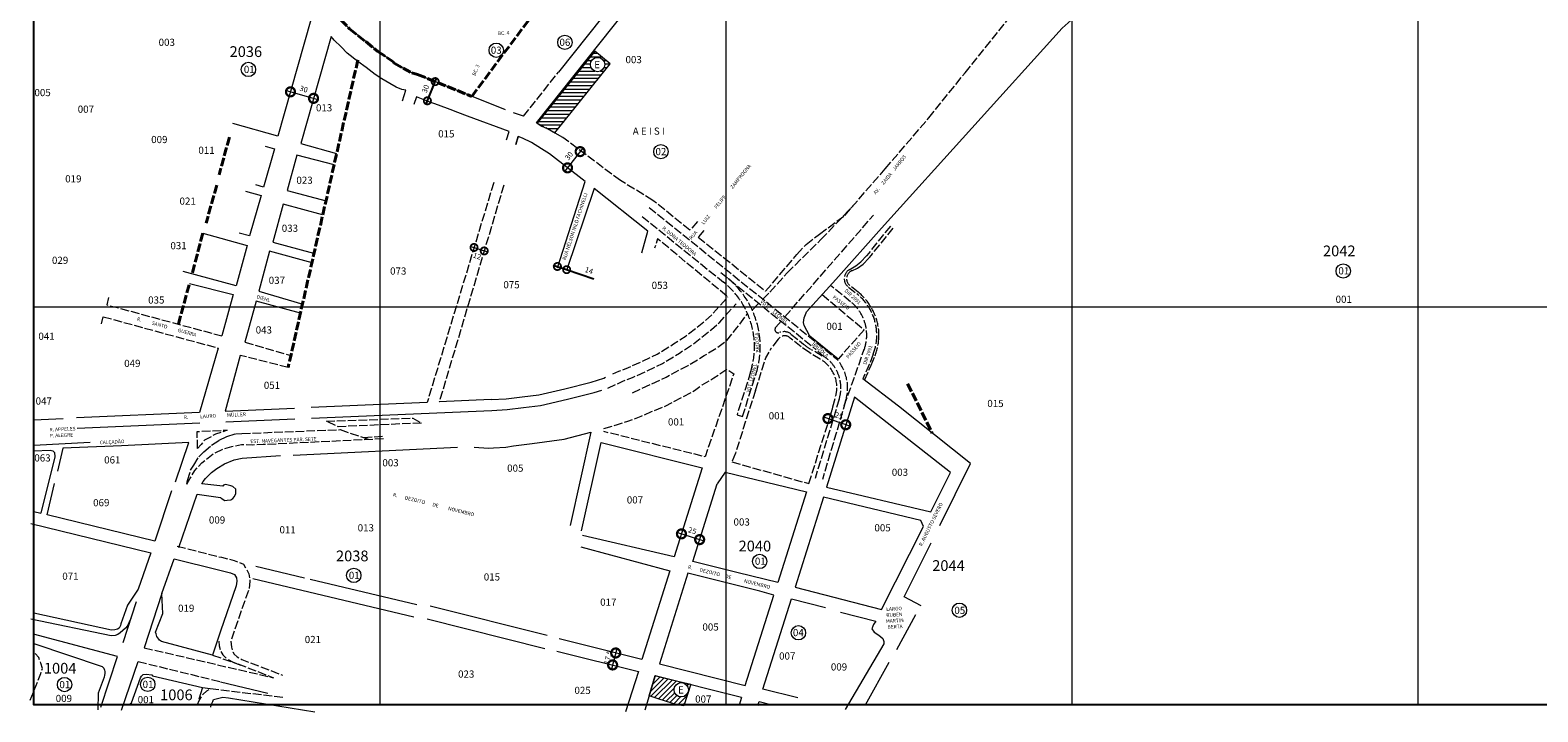
# Model space of a CAD drawing. Extents: x 180687 to 192761, y 1679794 to 1687421.
# Drawn here: x 180687 to 182790, y 1679794 to 1680745 of the extents above; entities that cross this region are included whole.
import ezdxf

# ---------------------------------------------------------------- set-up
doc = ezdxf.new("R2010")
doc.units = 0
doc.header["$MEASUREMENT"] = 0
doc.header["$XCLIPFRAME"] = 2
doc.linetypes.add('ACAD_ISO02W100', pattern=[15, 12, -3])
doc.layers.get('Defpoints').update_dxf_attribs({"linetype": 'CONTINUOUS'})
for name, color, linetype, lineweight in [('P-Area_escola', 6, 'CONTINUOUS', 9), ('P-Cotas', 5, 'CONTINUOUS', 9), ('P-Ident_Area_Comp', 7, 'CONTINUOUS', 40), ('P-Ident_Area_Escola', 6, 'CONTINUOUS', 40), ('P-Ident_SUBUEU', 5, 'CONTINUOUS', 40), ('P-Ident_Trac_Viário', 7, 'CONTINUOUS', 20), ('P-Ident_UEU', 5, 'CONTINUOUS', 60), ('P-Lim_area_comp', 40, 'ACAD_ISO02W100', 40), ('P-Lim_trac_viario', 1, 'CONTINUOUS', 20), ('P-Lim_trac_viario_proj', 1, 'ACAD_ISO02W100', 20), ('P-Malha', 7, 'CONTINUOUS', 9), ('P-Num_Quarteirao', 5, 'CONTINUOUS', 30), ('P-Texto_Geral', 5, 'CONTINUOUS', 20)]:
    doc.layers.add(name, color=color, linetype=linetype, lineweight=lineweight)
doc.layers.add('P-GAUSS_KRUEGER', color=3, linetype='CONTINUOUS')
doc.layers.add('P-Imagem_raster', color=250, linetype='CONTINUOUS')
doc.styles.add('SIMPLEX', font='simplex.shx')
doc.dimstyles.get("Standard").update_dxf_attribs({"dimtxt": 7.5, "dimasz": 20, "dimexe": 0.18, "dimexo": 0.0625, "dimgap": 5, "dimtad": 1, "dimdec": 0, "dimzin": 0, "dimdsep": 46, "dimtxsty": 'Standard', "dimblk": 'DOTSMALL', "dimcen": 0.09, "dimdle": 6, "dimse1": 1, "dimse2": 1, "dimadec": 0, "dimazin": 0, "dimtfac": 1, "dimtdec": 0, "dimtofl": 0, "dimtmove": 0, "dimatfit": 3, "dimldrblk": 'DOTSMALL', "dimfxl": 0, "dimtolj": 1, "dimtzin": 0, "dimarcsym": 0})
picture_1 = doc.add_image_def('image5.tif', size_in_pixel=(13600, 13480))

# ---------------------------------------------------------------- blocks, each defined once
blk = doc.blocks.new('_DotSmall')
at = {"layer": 'P-Texto_Geral', "color": 0, "const_width": 0.5}
blk.add_lwpolyline([(-0.0625, 0, 1), (0.0625, 0, 1)], format="xyb", close=True, dxfattribs=at)
blk = doc.blocks.new('*D191')
at = {"layer": 'Defpoints', "color": 0, "ltscale": 25}
for p in [(181538.2, 1679867.4), (181499.3, 1679859.6), (181533.9, 1679850.7)]:
    blk.add_point(p, dxfattribs=at)
at = {"layer": 'P-Cotas', "lineweight": 9, "ltscale": 25}
blk.add_line((181505.1, 1679882.1), (181497.8, 1679853.7), dxfattribs=at)
at = {"layer": 'P-Cotas', "lineweight": 9, "ltscale": 25, "xscale": 25, "yscale": 25, "zscale": 25}
for p, rotation in [((181499.3, 1679859.6), 255.6380969770501), ((181503.6, 1679876.3), 75.63809697705014)]:
    blk.add_blockref('_DotSmall', p, dxfattribs=dict(at, rotation=rotation))
at = {"layer": 'P-Cotas', "ltscale": 25, "insert": (181493, 1679870.1), "char_height": 7.5, "attachment_point": 5, "rotation": 75.6381, "style": 'SIMPLEX'}
blk.add_mtext('\\A1;17.5', dxfattribs=at)
blk = doc.blocks.new('*D192')
at = {"layer": 'Defpoints', "color": 0, "ltscale": 25}
for p in [(181602.5, 1680065.6), (181627.9, 1680057.6), (181620.7, 1680034.5)]:
    blk.add_point(p, dxfattribs=at)
at = {"layer": 'P-Cotas', "lineweight": 9, "ltscale": 25}
blk.add_line((181589.6, 1680044.3), (181626.4, 1680032.7), dxfattribs=at)
at = {"layer": 'P-Cotas', "lineweight": 9, "ltscale": 25, "xscale": 25, "yscale": 25, "zscale": 25}
for p, rotation in [((181595.3, 1680042.5), 162.6150770743454), ((181620.7, 1680034.5), 342.6150770743454)]:
    blk.add_blockref('_DotSmall', p, dxfattribs=dict(at, rotation=rotation))
at = {"layer": 'P-Cotas', "ltscale": 25, "insert": (181610.6, 1680046.9), "char_height": 7.5, "attachment_point": 5, "rotation": 342.6151, "style": 'SIMPLEX'}
blk.add_mtext('\\A1;25', dxfattribs=at)
blk = doc.blocks.new('*D193')
at = {"layer": 'Defpoints', "color": 0, "ltscale": 25}
for p in [(181799.7, 1680203.4), (181797.3, 1680196.7), (181822.2, 1680188.1)]:
    blk.add_point(p, dxfattribs=at)
at = {"layer": 'P-Cotas', "lineweight": 9, "ltscale": 25}
blk.add_line((181830.2, 1680192.8), (181794, 1680205.3), dxfattribs=at)
at = {"layer": 'P-Cotas', "lineweight": 9, "ltscale": 25, "xscale": 25, "yscale": 25, "zscale": 25}
for p, rotation in [((181799.7, 1680203.4), 160.9267889711884), ((181824.5, 1680194.7), 340.9267889711884)]:
    blk.add_blockref('_DotSmall', p, dxfattribs=dict(at, rotation=rotation))
at = {"layer": 'P-Cotas', "ltscale": 25, "insert": (181815, 1680207.3), "char_height": 7.5, "attachment_point": 5, "rotation": 340.9268, "style": 'SIMPLEX'}
blk.add_mtext('\\A1;25', dxfattribs=at)
blk = doc.blocks.new('*D194')
at = {"layer": 'Defpoints', "color": 0, "ltscale": 25}
for p in [(181456.1, 1680574.3), (181436.4, 1680553.2), (181438.5, 1680551.6)]:
    blk.add_point(p, dxfattribs=at)
at = {"layer": 'P-Cotas', "lineweight": 9, "ltscale": 25}
blk.add_line((181457.7, 1680580.6), (181432.7, 1680548.5), dxfattribs=at)
at = {"layer": 'P-Cotas', "lineweight": 9, "ltscale": 25, "xscale": 25, "yscale": 25, "zscale": 25}
for p, rotation in [((181454, 1680575.9), 52.05459862976544), ((181436.4, 1680553.2), 232.0545986297655)]:
    blk.add_blockref('_DotSmall', p, dxfattribs=dict(at, rotation=rotation))
at = {"layer": 'P-Cotas', "ltscale": 25, "insert": (181438.3, 1680569.9), "char_height": 7.5, "attachment_point": 5, "rotation": 52.0546, "style": 'SIMPLEX'}
blk.add_mtext('\\A1;30', dxfattribs=at)
blk = doc.blocks.new('*D195')
at = {"layer": 'Defpoints', "color": 0, "ltscale": 25}
for p in [(181050, 1680659.8), (181082.1, 1680650.2), (181082.3, 1680650.7)]:
    blk.add_point(p, dxfattribs=at)
at = {"layer": 'P-Cotas', "lineweight": 9, "ltscale": 25}
blk.add_line((181044.1, 1680661), (181087.9, 1680648.6), dxfattribs=at)
at = {"layer": 'P-Cotas', "lineweight": 9, "ltscale": 25, "xscale": 25, "yscale": 25, "zscale": 25}
for p, rotation in [((181049.9, 1680659.3), 164.2268591933308), ((181082.1, 1680650.2), 344.2268591933308)]:
    blk.add_blockref('_DotSmall', p, dxfattribs=dict(at, rotation=rotation))
at = {"layer": 'P-Cotas', "ltscale": 25, "insert": (181068.4, 1680663.2), "char_height": 7.5, "attachment_point": 5, "rotation": 344.2269, "style": 'SIMPLEX'}
blk.add_mtext('\\A1;30', dxfattribs=at)
blk = doc.blocks.new('*D215')
at = {"layer": 'Defpoints', "color": 0}
for p in [(181251.8, 1680673.6), (181266.2, 1680667.8), (181255.4, 1680641)]:
    blk.add_point(p, dxfattribs=at)
at = {"layer": 'P-Cotas', "color": 0, "lineweight": -2}
blk.add_line((181238.7, 1680641.3), (181254, 1680679.2), dxfattribs=at)
at = {"layer": 'P-Cotas', "color": 0, "lineweight": -2, "xscale": 20, "yscale": 20, "zscale": 20}
for p, rotation in [((181251.8, 1680673.6), 68.02075694732142), ((181240.9, 1680646.8), 248.0207569473214)]:
    blk.add_blockref('_DotSmall', p, dxfattribs=dict(at, rotation=rotation))
at = {"layer": 'P-Cotas', "color": 0, "insert": (181238.2, 1680663.5), "char_height": 7.5, "attachment_point": 5, "rotation": 68.0208}
blk.add_mtext('\\A1;30', dxfattribs=at)
blk = doc.blocks.new('*D216')
at = {"layer": 'Defpoints', "color": 0}
for p in [(181433.7, 1680449.4), (181446.7, 1680445), (181435.2, 1680411.2)]:
    blk.add_point(p, dxfattribs=at)
at = {"layer": 'P-Cotas', "color": 0, "lineweight": -2}
for p, q in [((181416.6, 1680417.5), (181435.2, 1680411.2)), ((181435.2, 1680411.2), (181473.1, 1680398.4))]:
    blk.add_line(p, q, dxfattribs=at)
at = {"layer": 'P-Cotas', "color": 0, "lineweight": -2, "xscale": 20, "yscale": 20, "zscale": 20}
for p, rotation in [((181422.3, 1680415.6), 161.3218420461732), ((181435.2, 1680411.2), 341.3218420461732)]:
    blk.add_blockref('_DotSmall', p, dxfattribs=dict(at, rotation=rotation))
at = {"layer": 'P-Cotas', "color": 0, "insert": (181466.4, 1680409.9), "char_height": 7.5, "attachment_point": 5, "rotation": 341.3218}
blk.add_mtext('\\A1;14', dxfattribs=at)

msp = doc.modelspace()

# ---------------------------------------------------------------- hatches: boundary and pattern name
at = {"layer": 'P-Area_escola'}
h = msp.add_hatch(dxfattribs=at)
h.set_pattern_fill('ANSI31', color=256, scale=40.0393847, angle=135, style=0)
h.paths.add_polyline_path([(181495.803, 1680698.555), (181474.592, 1680716.107), (181394.275, 1680615.505), (181400.674, 1680611.464), (181408.22, 1680607.914), (181415.888, 1680603.98), (181418.729, 1680602.015)])
h.paths.add_polyline_path([(181468.27, 1680697.417, -1), (181488.29, 1680697.417, -1)], flags=16)
h.paths.add_polyline_path([(181471.188, 1680689.739), (181482.866, 1680689.722), (181482.888, 1680704.737), (181471.21, 1680704.754)], flags=24)
h = msp.add_hatch(dxfattribs=at)
h.set_pattern_fill('ANSI31', color=256, scale=40.039385, angle=-0.083285, style=0)
h.set_pattern_definition([(44.91671468, (-310211.8654, -5007218.2527), (-3.5338669925, 3.5441556354), [])])
h.paths.add_polyline_path([(181589.419, 1679803.892), (181598.776, 1679802.487), (181608.188, 1679832.83), (181592.055, 1679836.507), (181564.565, 1679843.165), (181558.496, 1679844.631), (181550.217, 1679816.327), (181564.34, 1679811.885)])
h.paths.add_polyline_path([(181585.043, 1679824.876, -1), (181605.063, 1679824.876, -1)], flags=16)
h.paths.add_polyline_path([(181587.962, 1679817.199), (181599.64, 1679817.182), (181599.662, 1679832.196), (181587.983, 1679832.213)], flags=24)

# ---------------------------------------------------------------- linework, layer by layer
at = {"layer": 'P-Area_escola', "flags": 128}
for points in [[(181495.803, 1680698.555), (181474.592, 1680716.107), (181394.275, 1680615.505), (181400.674, 1680611.464), (181408.22, 1680607.914), (181415.888, 1680603.98), (181418.729, 1680602.015)], [(181550.217, 1679816.327), (181558.496, 1679844.631), (181564.565, 1679843.165), (181592.055, 1679836.507), (181608.188, 1679832.83), (181608.188, 1679832.83), (181598.776, 1679802.487), (181589.419, 1679803.892), (181564.34, 1679811.885), (181550.217, 1679816.327)]]:
    msp.add_lwpolyline(points, close=True, dxfattribs=at)
at = {"layer": 'P-Area_escola'}
for centre in [(181478.28, 1680697.417), (181595.053, 1679824.876)]:
    msp.add_circle(centre, 10.01, dxfattribs=at)
at = {"layer": 'P-Cotas'}
msp.add_line((181300.29, 1680444.054), (181324.615, 1680435.831), dxfattribs=at)
at = {"layer": 'P-GAUSS_KRUEGER'}
msp.add_lwpolyline([(180692, 1682578), (183105, 1682578), (183105, 1679804), (180692, 1679804)], close=True, dxfattribs=at)
msp.add_lwpolyline([(183105, 1681203.297), (183105, 1679804), (180692, 1679804), (180692, 1682578), (183105, 1682578), (183105, 1681223.013)], dxfattribs=at)
at = {"layer": 'P-Ident_SUBUEU', "lineweight": 9}
for centre in [(181432.687, 1680728.352), (181336.921, 1680717.382), (180991.262, 1680690.506), (181566.623, 1680575.865), (182518.555, 1680409.297), (181704.401, 1680004.062), (181138.253, 1679984.549), (181983.159, 1679935.937), (181758.549, 1679904.422), (180734.706, 1679832.183), (180850.771, 1679832.528)]:
    msp.add_circle(centre, 10.01, dxfattribs=at)
at = {"layer": 'P-Lim_area_comp'}
for p, q in [((180964.728, 1680596.186), (180950.323, 1680543.566)), ((180947.173, 1680528.88), (180932.129, 1680475.89)), ((180927.599, 1680462.114), (180912.745, 1680405.183)), ((180893.501, 1680335.236), (180908.984, 1680391.904))]:
    msp.add_line(p, q, dxfattribs=at)
msp.add_lwpolyline([(181115.402, 1680768.291), (181120.066, 1680760.004), (181132.157, 1680747.361), (181154.932, 1680729.339), (181171.95, 1680715.729), (181192.51, 1680701.807), (181194.754, 1680699.485), (181206.93, 1680692.176), (181218.995, 1680685.886), (181227.069, 1680683.598), (181302.887, 1680652.997), (181386.171, 1680764.721), (181134.232, 1680835.642)], close=True, dxfattribs=at)
at = {"layer": 'P-Lim_area_comp', "flags": 128}
msp.add_lwpolyline([(181144.009, 1680704.106), (181046.635, 1680274.736)], dxfattribs=at)
at = {"layer": 'P-Lim_area_comp'}
msp.add_lwpolyline([(181910.726, 1680252.055), (181945.179, 1680183.171)], dxfattribs=at)
at = {"layer": 'P-Lim_trac_viario'}
for p, q in [((180949.105, 1680301.7), (180922.954, 1680212.045)), ((180979.864, 1680291.554), (180958.846, 1680213.759)), ((180922.954, 1680212.045), (180751.617, 1680204.361)), ((180958.846, 1680213.759), (181055.357, 1680218.064)), ((181998.639, 1680140.514), (181898.064, 1680220.765)), ((180923.626, 1680197.046), (180752.29, 1680189.361)), ((180959.515, 1680198.76), (181056.026, 1680203.064)), ((181955.561, 1680054.306), (181998.639, 1680140.514)), ((181001.456, 1679997.439), (181069.612, 1679981.194)), ((180997.399, 1679980.415), (181221.948, 1679926.895)), ((181077.515, 1679979.31), (181226.005, 1679943.918)), ((180870.231, 1679959.059), (180845.955, 1679883.602)), ((180834.692, 1679947.811), (180816.066, 1679890.672)), ((181408.018, 1679900.458), (181244.609, 1679941.753)), ((181240.446, 1679923.842), (181404.903, 1679882.713)), ((181421.331, 1679879.045), (181535.216, 1679850.471)), ((181535.216, 1679850.471), (181517.334, 1679794.129))]:
    msp.add_line(p, q, dxfattribs=at)
at = {"layer": 'P-Lim_trac_viario', "flags": 128}
for points in [[(181349.963, 1680633.997), (181227.069, 1680683.598), (181218.995, 1680685.886), (181206.93, 1680692.176), (181194.754, 1680699.485), (181192.51, 1680701.807), (181171.95, 1680715.729), (181154.932, 1680729.339), (181132.157, 1680747.361), (181120.066, 1680760.004), (181115.402, 1680768.291), (181254.376, 1681265.369), (181377.272, 1681206.643), (181615.523, 1681103.751), (181672.578, 1681057.995), (181675.449, 1681055.282), (181678.903, 1681049.383), (181678.543, 1681050.659), (181679.063, 1681043.536), (181678.493, 1681039.607), (181676.159, 1681036.341), (181651.08, 1680973.004), (181423.752, 1680686.72)], [(180730.583, 1681113.038), (180902.786, 1681040.419), (180909.579, 1681037.262), (180917.63, 1681033.576), (180923.152, 1681030.185), (180929.044, 1681026.153), (180934.28, 1681020.733), (180940.87, 1681012.879), (180944.807, 1681005.448), (180947.468, 1680997.529), (180955.203, 1680974.157), (180959.309, 1680961.514), (180964.317, 1680949.747), (180969.753, 1680933.145), (180979.788, 1680903.003), (180984.783, 1680890.473), (180990.267, 1680876.792), (180996.551, 1680865.64), (181004.577, 1680852.426), (181023.18, 1680827.103), (181057.078, 1680783.495), (181078.495, 1680759.778), (181032.299, 1680597.649), (180969.59, 1680614.91)], [(181814.053, 1680286.483), (181774.642, 1680318.26), (181770.078, 1680326.082), (181766.643, 1680333.125), (181765.7, 1680337.586), (181766.562, 1680343.924), (181769.082, 1680350.871), (181769.991, 1680352.254), (181810.887, 1680397.518), (181874.267, 1680469.247), (182126.244, 1680748.021), (182138.969, 1680759.125), (182179.78, 1680789.926), (182179.78, 1680789.926), (182200.575, 1680804.801), (182226.547, 1680816.063), (182242.294, 1680820.953), (182400.981, 1680849.718), (182407.002, 1680861.691)], [(181206.325, 1680646.578), (181210.873, 1680661.497), (181205.317, 1680662.729), (181197.259, 1680666.033), (181188.337, 1680670.749), (181177.162, 1680677.279), (181168.138, 1680683.521), (181155.623, 1680693.376), (181144.093, 1680701.436), (181128.95, 1680713.366), (181120.6, 1680722.138), (181110.862, 1680731.313), (181106.509, 1680736.464), (181064.319, 1680587.102), (181114.28, 1680573.092)], [(181351.448, 1680592.304), (181354.928, 1680603.809), (181296.848, 1680625.189), (181283.246, 1680630.488), (181272.797, 1680634.847), (181256.541, 1680640.569), (181242.052, 1680645.882), (181225.681, 1680652.368), (181222.087, 1680641.627)], [(181374.914, 1680625.214), (181361.178, 1680630.007)], [(181422.216, 1680413.826), (181461.022, 1680534.023), (181411.457, 1680572.672), (181399.915, 1680579.97), (181385.986, 1680588.577), (181373.661, 1680594.491), (181367.747, 1680597.126), (181364.398, 1680585.872)], [(181110.984, 1680557.265), (181058.988, 1680570.798), (181045.401, 1680521.723), (181099.792, 1680507.389)], [(181540.154, 1680434.558), (181548.627, 1680465.04), (181473.544, 1680524.549), (181435.227, 1680411.205)], [(181540.154, 1680434.558), (181548.627, 1680465.04), (181473.544, 1680524.549), (181435.227, 1680411.205)], [(181329.918, 1680229.819), (181350.719, 1680230.885), (181372.94, 1680233.579), (181396.308, 1680236.636), (181432.811, 1680244.82), (181469.336, 1680254.401), (181487.039, 1680259.835), (181489.515, 1680260.975)], [(181898.064, 1680220.765), (181848.264, 1680258.979)], [(181079.211, 1680203.963), (181330.626, 1680214.821), (181352.009, 1680215.916), (181374.818, 1680218.682), (181398.93, 1680221.837), (181436.359, 1680230.228), (181473.446, 1680239.956), (181484.055, 1680243.213)], [(180732.837, 1680202.882), (180692, 1680201.169)], [(181306.172, 1680163.628), (181326.047, 1680162.295), (181333.15, 1680162.69), (181350.526, 1680163.556), (181361.071, 1680165.166), (181386.976, 1680168.437), (181431.811, 1680174.582), (181468.847, 1680184.409), (181440.059, 1680053.972)], [(180692, 1680166.375), (180770.587, 1680170.265)], [(180889.461, 1680115.012), (180908.21, 1680169.849), (180814.23, 1680165.377), (180732.559, 1680161.852), (180724.929, 1680129.907)], [(181053.542, 1680152.286), (181282.853, 1680163.619)], [(181456.122, 1680046.55), (181483.251, 1680170.029), (181624.433, 1680134.541), (181585.301, 1680010.229), (181457.441, 1680039.999)], [(180692, 1680158.529), (180714.525, 1680159.472), (180718.185, 1680158.524), (180720.68, 1680156.07), (180721.218, 1680150.091), (180701.808, 1680071.33)], [(180894.204, 1680023.594), (180919.726, 1680097.76), (180952.1, 1680093.432), (180953.222, 1680092.271), (180958.494, 1680089.138), (180961.415, 1680089.473), (180966.748, 1680090.15), (180969.311, 1680091.887), (180971.891, 1680094.768), (180973.604, 1680098.806), (180973.45, 1680105.034), (180969.453, 1680108.655), (180966.68, 1680109.588), (180959.229, 1680111.231), (180956.685, 1680110.637), (180955.647, 1680109.129), (180926.296, 1680112.265), (180928.12, 1680115.412), (180931.234, 1680119.936), (180939.727, 1680127.931), (180947.298, 1680133.781), (180957.664, 1680140.095), (180971.19, 1680145.85), (180982.632, 1680148.081), (181036.043, 1680151.676)], [(181656.348, 1680128.67), (181769.588, 1680101.219), (181729.65, 1679974.481), (181674.427, 1679988.282), (181611.056, 1680003.776), (181644.982, 1680112.133)], [(180883.811, 1680102.525), (180860.872, 1680032.349), (180710.433, 1680069.216), (180720.796, 1680112.604)], [(180687.835, 1680056.737), (180854.874, 1680015.801), (180837.509, 1679965.424), (180822.321, 1679942.926), (180813.288, 1679917.027), (180812.74, 1679914.495), (180810.933, 1679910.885), (180808.541, 1679909.348), (180804.789, 1679908.651), (180800.22, 1679908.216), (180692, 1679932.043)], [(181929.806, 1679941.904), (181905.929, 1679954.481), (181943.514, 1680030.106)], [(180948.545, 1679895.559), (180941.218, 1679873.317), (180869.794, 1679892.369), (180867.414, 1679894.059), (180866.171, 1679895.603), (180863.692, 1679899.073), (180862.49, 1679903.157), (180861.763, 1679905.201), (180871.942, 1679931.463), (180870.231, 1679959.059), (180887.603, 1680007.792), (180887.603, 1680007.792), (180887.603, 1680007.792), (180949.31, 1679992.324), (180966.126, 1679988.146), (180971.744, 1679985.98), (180974.565, 1679980.948), (180975.169, 1679976.318), (180974.364, 1679969.877), (180952.276, 1679906.934)], [(181757.607, 1679813.898), (181709.009, 1679825.802), (181748.74, 1679951.883), (181796.323, 1679939.714)], [(181817.259, 1679933.409), (181866.482, 1679920.809), (181863.113, 1679916.162), (181862.185, 1679913.636), (181860.734, 1679910.102), (181864.333, 1679905.344), (181870.727, 1679901.05), (181876.102, 1679896.391), (181877.557, 1679892.302), (181877.888, 1679889.248), (181823.819, 1679797.244)], [(180827.026, 1679924.294), (180824.588, 1679918.371), (180822.496, 1679914.339), (180819.903, 1679910.697), (180812.448, 1679904.209), (180808.991, 1679901.978), (180805.168, 1679900.641), (180799.713, 1679900.347), (180687.93, 1679923.6)], [(181895.631, 1679881.343), (181922.135, 1679929.831)], [(180785.444, 1679800.848), (180808.625, 1679871.24), (180691.482, 1679902.741)], [(180691.825, 1679889.479), (180787.109, 1679857.227), (180789.61, 1679855.155), (180790.496, 1679852.516), (180790.92, 1679850.399), (180790.882, 1679847.512), (180790.59, 1679845.103), (180789.911, 1679842.319), (180788.591, 1679839.037), (180781.701, 1679820.345), (180781.069, 1679796.725)], [(180814.017, 1679796.581), (180837.535, 1679864.299)], [(180824.446, 1679804), (180827.99, 1679806.521), (180840.464, 1679841.512), (180842.281, 1679844.151), (180844.216, 1679846.28), (180848.403, 1679846.595), (180856.375, 1679845.832), (180857.619, 1679844.415), (180927.057, 1679827.935), (180921.979, 1679811.628)], [(181851.994, 1679804), (181885.33, 1679863.34)], [(180927.057, 1679827.935), (180937.964, 1679826.522)], [(180952.1, 1679836.242), (181018.37, 1679820.254)], [(181679.19, 1679814.357), (181558.536, 1679844.622), (181544.363, 1679796.365)], [(180938.659, 1679800.691), (180939.346, 1679803.983), (180941.573, 1679808.521), (180942.631, 1679811.299), (180955.614, 1679814.776), (180963.583, 1679813.886), (181083.79, 1679794.31)], [(181679.19, 1679814.357), (181679.19, 1679814.357), (181675.743, 1679803.417)], [(181701.749, 1679802.763), (181703.712, 1679808.573), (181720.139, 1679804.233)]]:
    msp.add_lwpolyline(points, dxfattribs=at)
at = {"layer": 'P-Lim_trac_viario'}
for points in [[(181393.211, 1680616.098), (181764.454, 1681083.618)], [(181014.711, 1680583.573), (181027.579, 1680579.938), (181012.143, 1680526.192), (181001.678, 1680529.535)], [(180987.212, 1680520.492), (181008.913, 1680514.429), (180992.929, 1680458.151), (180978.542, 1680461.937)], [(181094.405, 1680487.53), (181039.517, 1680502.507), (181025.108, 1680449.634), (181081.89, 1680434.245)], [(180927.599, 1680462.114), (180989.676, 1680444.99), (180974.072, 1680388.706), (180900.002, 1680408.689)], [(181080.154, 1680420.807), (181020.72, 1680436.746), (181005.635, 1680381.215), (181067.064, 1680363.212)], [(180908.984, 1680391.904), (180969.947, 1680376.449), (180954.319, 1680318.64)], [(181064.071, 1680350.429), (181001.99, 1680367.299), (180986.118, 1680310.13)], [(181240.654, 1680225.964), (181078.564, 1680218.964)], [(181329.918, 1680229.819), (181257.511, 1680226.692)], [(180692, 1680073.734), (180701.808, 1680071.33)], [(181454.96, 1680024.337), (181579.168, 1679990.945), (181540.206, 1679867.053), (181424.898, 1679896.192)]]:
    msp.add_lwpolyline(points, dxfattribs=at)
for points in [[(181943.062, 1680073.053), (181970.43, 1680128.006), (181888.949, 1680192.46), (181888.949, 1680192.46), (181836.555, 1680233.445), (181797.878, 1680107.764)], [(181793.371, 1680093.511), (181753.809, 1679967.967), (181874.317, 1679936.877), (181874.317, 1679936.877), (181932.851, 1680052.762), (181929.308, 1680060.949)]]:
    msp.add_lwpolyline(points, close=True, dxfattribs=at)
at = {"layer": 'P-Lim_trac_viario', "elevation": 3.287}
msp.add_lwpolyline([(181656.348, 1680128.67), (181644.982, 1680112.133)], dxfattribs=at)
at = {"layer": 'P-Lim_trac_viario', "flags": 128}
msp.add_lwpolyline([(181704.68, 1679962.391), (181604.334, 1679987.622), (181564.694, 1679860.984), (181564.694, 1679860.984), (181684.443, 1679831.026), (181684.443, 1679831.026), (181724.148, 1679957.022)], close=True, dxfattribs=at)
at = {"layer": 'P-Lim_trac_viario_proj'}
for p, q in [((181550.424, 1680497.994, 3.287), (181811.742, 1680286.959, 3.287)), ((181650.179, 1680407.151, 3.287), (181782.967, 1680299.914, 3.287)), ((181831.378, 1680366.496), (181803.195, 1680389.005)), ((180786.422, 1680335.801), (180788.48, 1680345.55)), ((180788.48, 1680345.55), (180949.105, 1680301.7)), ((180986.118, 1680310.13), (181050.423, 1680291.441)), ((181748.142, 1680321.289, 3.287), (181765.56, 1680307.224, 3.287)), ((181046.635, 1680274.736), (180979.864, 1680291.554)), ((181791.612, 1680290.633, 3.287), (181776.837, 1680299.389, 3.287)), ((181794.568, 1680289.651, 3.287), (181782.967, 1680299.914, 3.287)), ((181804.111, 1680294.278, 3.287), (181787.986, 1680306.143, 3.287)), ((181822.494, 1680221.503), (181850.439, 1680300.009)), ((181815.307, 1680230.33, 3.287), (181781.784, 1680119.781, -8.745)), ((181824.273, 1680227.505, 3.287), (181791.92, 1680118.335, -8.673)), ((180973.42, 1680182.148), (180982.17, 1680182.517)), ((180982.17, 1680182.517), (181119.127, 1680187.954)), ((181119.127, 1680187.954), (181158.48, 1680174.512)), ((180929.042, 1680157.066), (180939.958, 1680166.039)), ((180939.958, 1680166.039), (180950.463, 1680173.113)), ((180950.463, 1680173.113), (180961.316, 1680178.149)), ((180961.316, 1680178.149), (180973.42, 1680182.148)), ((181151.897, 1680176.76), (181178.165, 1680178.882)), ((180915.18, 1680138.231), (180921.955, 1680149.811)), ((180921.955, 1680149.811), (180929.042, 1680157.066)), ((180906.224, 1680117.158), (180910.633, 1680131.317)), ((180910.633, 1680131.317), (180915.18, 1680138.231)), ((180905.376, 1680111.709), (180906.224, 1680117.158)), ((180845.955, 1679883.602), (181026.382, 1679841.723)), ((180837.535, 1679864.299), (180952.136, 1679836.354)), ((180937.964, 1679826.522), (181042.018, 1679814.474))]:
    msp.add_line(p, q, dxfattribs=at)
for points in [[(181626.75, 1680466.012), (181618.702, 1680456.736), (181618.702, 1680456.736), (181712.673, 1680381.091), (181756.32, 1680432.254), (181769.22, 1680446.404), (181787.828, 1680460.844), (181823.225, 1680486.958), (181879.523, 1680551.994), (181940.226, 1680623.058), (181990.913, 1680685.897), (182084.01, 1680801.289), (182156.741, 1680887.406), (182177.659, 1680913.6), (182177.659, 1680913.6)], [(181617.695, 1680478.225), (181606.983, 1680466.2), (181555.446, 1680507.82), (181510.287, 1680535.439), (181429.696, 1680595.756), (181393.211, 1680616.098)], [(181364.398, 1680585.872), (181367.747, 1680597.126)], [(181367.747, 1680597.126), (181364.398, 1680585.872)], [(181333.455, 1680532.81), (181240.654, 1680225.964)], [(181347.466, 1680528.975), (181257.511, 1680226.692)], [(181886.775, 1680471.826), (181856.568, 1680434.187), (181853.36, 1680430.377)], [(181890.207, 1680469.072), (181859.967, 1680431.393), (181856.726, 1680427.543)], [(181791.728, 1680376.313), (181850.283, 1680327.182), (181814.053, 1680286.483)]]:
    msp.add_lwpolyline(points, dxfattribs=at)
at = {"layer": 'P-Lim_trac_viario_proj', "flags": 128}
for points in [[(181374.914, 1680625.214), (181423.752, 1680686.72)], [(181658.461, 1680374.372), (181562.142, 1680454.28), (181557.751, 1680441.265)], [(181658.461, 1680374.372), (181562.142, 1680454.28), (181557.751, 1680441.265)], [(180796.129, 1680372.107), (180793.688, 1680362.11), (180954.319, 1680318.64)], [(181499.591, 1680265.611), (181507.85, 1680269.412), (181521.494, 1680274.658), (181539.62, 1680282.753), (181561.461, 1680293.33), (181584.372, 1680307.448), (181602.046, 1680318.98), (181627.716, 1680339.152), (181638.133, 1680348.641), (181643.812, 1680355.029), (181659.885, 1680373.191)], [(181499.591, 1680265.611), (181507.85, 1680269.412), (181521.494, 1680274.658), (181539.62, 1680282.753), (181561.461, 1680293.33), (181584.372, 1680307.448), (181602.046, 1680318.98), (181627.716, 1680339.152), (181638.133, 1680348.641), (181643.812, 1680355.029), (181659.885, 1680373.191)], [(181492.405, 1680245.776), (181513.688, 1680255.571), (181527.254, 1680260.786), (181545.955, 1680269.138), (181568.69, 1680280.148), (181592.414, 1680294.767), (181610.804, 1680306.767), (181637.422, 1680327.683), (181648.829, 1680338.074), (181655.045, 1680345.066), (181671.447, 1680363.599)], [(181492.405, 1680245.776), (181513.688, 1680255.571), (181527.254, 1680260.786), (181545.955, 1680269.138), (181568.69, 1680280.148), (181592.414, 1680294.767), (181610.804, 1680306.767), (181637.422, 1680327.683), (181648.829, 1680338.074), (181655.045, 1680345.066), (181671.447, 1680363.599)], [(181698.514, 1680242.583), (181713.165, 1680288.326), (181721.025, 1680302.251)], [(181487.051, 1680189.454), (181506.025, 1680195.123), (181520.674, 1680199.844), (181539.286, 1680206.661), (181553.587, 1680213.293), (181572.46, 1680220.615), (181596.103, 1680232.942), (181613.489, 1680242.319), (181624.135, 1680250.28), (181640.516, 1680260.182), (181658.58, 1680272.344), (181668.361, 1680265.836), (181628.231, 1680150.107), (181487.235, 1680185.132)], [(181099.799, 1680199.696), (181220.642, 1680203.994), (181232.699, 1680197.196), (181116.276, 1680191.938), (181099.799, 1680199.696)], [(180920.118, 1680161.655), (180919.863, 1680185.289), (180961.716, 1680187.289), (180952.664, 1680183.876), (180945.279, 1680181.707), (180938.239, 1680177.373), (180929.938, 1680173.44), (180925.273, 1680167.036), (180920.118, 1680161.655)], [(180905.376, 1680111.709), (180909.681, 1680119.39), (180916.326, 1680130.718), (180926.386, 1680141.61), (180942.435, 1680154.566), (180957.5, 1680161.44), (180968.318, 1680164.317), (180981.795, 1680167.024), (180997.128, 1680166.906), (181011.71, 1680167.436), (181180.012, 1680175.55)], [(180891.98, 1680025.252), (180953.669, 1680009.788), (180971.553, 1680005.345), (180984.272, 1680000.442), (180991.964, 1679986.721), (180993.316, 1679976.367), (180991.985, 1679965.733), (180969.312, 1679901.119), (180966.625, 1679892.928), (180966.825, 1679892.581), (180967.841, 1679884.205), (180969.593, 1679877.662), (180971.25, 1679874.844), (180975.402, 1679870.928), (180982.164, 1679867.187), (181038.993, 1679845.242)], [(180691.825, 1679889.479), (180691.825, 1679889.479), (180691.482, 1679902.741), (180691.482, 1679902.741), (180691.482, 1679902.741)], [(180952.276, 1679906.934), (180948.545, 1679895.559), (180949.655, 1679893.636), (180950.551, 1679886.254), (180952.703, 1679878.216), (180955.417, 1679873.599), (180961.035, 1679868.301), (180969.074, 1679863.853), (181026.382, 1679841.723)], [(180686.75, 1679810.552), (180701.794, 1679847.79), (180703.805, 1679854.618), (180701.773, 1679862.273), (180698.726, 1679869.817), (180693.621, 1679875.488), (180693.621, 1679875.488)], [(180941.218, 1679873.317), (180980.51, 1679859.437)], [(180920.345, 1679804.54), (180922.462, 1679810.096), (180927.791, 1679818.396), (180933.065, 1679823.266), (180937.964, 1679826.522)]]:
    msp.add_lwpolyline(points, dxfattribs=at)
at = {"layer": 'P-Lim_trac_viario_proj'}
for points, elevation in [([(181708.764, 1680370.122), (181718.77, 1680379.795), (181742.656, 1680406.703), (181789.984, 1680453.102), (181836.379, 1680502.154)], 3.287), ([(181540.371, 1680485.546), (181654.102, 1680393.7)], 3.287), ([(181739.531, 1680345.275), (181863.28, 1680487.205)], 3.287), ([(181829.337, 1680411.113), (181838.591, 1680416.507), (181845.7, 1680422.279), (181853.36, 1680430.377)], 3.165), ([(181833.034, 1680409.7), (181841.049, 1680413.362), (181848.698, 1680419.045), (181856.557, 1680427.353)], 3.165), ([(181694.209, 1680354.539), (181703.194, 1680364.337)], 3.287), ([(181727.015, 1680330.921), (181734.27, 1680339.241)], 3.287), ([(181691.803, 1680268.419), (181672.833, 1680208.541), (181680.459, 1680206.124), (181699.43, 1680266.002)], 3.287)]:
    msp.add_lwpolyline(points, dxfattribs=dict(at, elevation=elevation))
at = {"layer": 'P-Lim_trac_viario_proj', "elevation": 3.287}
for points in [[(181691.803, 1680268.419, 0.30886308), (181654.101, 1680393.7)], [(181699.43, 1680266.002, 0.30886308), (181659.128, 1680399.924)], [(181698.514, 1680242.583), (181698.514, 1680242.583), (181670.599, 1680155.139), (181665.496, 1680142.906), (181773.193, 1680112.658), (181803.808, 1680209.809, 0.01314171), (181806.698, 1680219.899), (181810.451, 1680234.433, 0.34399588), (181789.044, 1680286.284), (181774.268, 1680295.041), (181762.387, 1680303.295), (181746.919, 1680315.786, 0.49125686), (181730.437, 1680313.999), (181721.025, 1680302.251)]]:
    msp.add_lwpolyline(points, format="xyb", dxfattribs=at)
at = {"layer": 'P-Lim_trac_viario_proj'}
for points in [[(181829.337, 1680411.113, 0.52484175), (181828.271, 1680386.895), (181840.014, 1680377.516, -0.32739773), (181862.859, 1680293.022), (181857.418, 1680278.942), (181848.264, 1680258.979)], [(181850.705, 1680257.106), (181860.145, 1680277.692), (181865.273, 1680290.968, 0.08685058), (181870.785, 1680316.973, 0.04875664), (181869.855, 1680331.925, 0.17595462), (181841.886, 1680379.86), (181830.143, 1680389.239, -0.57071573), (181833.034, 1680409.7)]]:
    msp.add_lwpolyline(points, format="xyb", dxfattribs=at)
at = {"layer": 'P-Lim_trac_viario_proj', "elevation": 3.287, "flags": 128}
msp.add_lwpolyline([(181527.09, 1680239.254), (181573.861, 1680261.274), (181604.862, 1680277.521), (181627.223, 1680291.229), (181646.027, 1680302.906), (181658.733, 1680312.552), (181672.455, 1680329.814), (181687.593, 1680349.723)], dxfattribs=at)
at = {"layer": 'P-Lim_trac_viario_proj'}
for centre, radius, start, end in [((181794.005, 1680319.806), 59.806, 340.143887, 51.448181), ((181730.399, 1680327.659, 3.287), 4.7, 136.047622, 293.987938), ((181738.53, 1680309.386, 3.287), 15.3, 51.076361, 113.987938), ((181825.372, 1680381.288, 3.287), 95.2, 231.076361, 239.347686), ((181765.235, 1680246.109, 3.287), 52.5, 342.508959, 56.032584), ((181765.235, 1680246.109, 3.287), 61.9, 342.508959, 41.294056)]:
    msp.add_arc(centre, radius, start, end, dxfattribs=at)
at = {"layer": 'P-Malha'}
for p, q in [((181174.6, 1682578), (181174.6, 1679804)), ((181657.2, 1682578), (181657.2, 1679804)), ((182139.8, 1682578), (182139.8, 1679804)), ((182622.4, 1682578), (182622.4, 1679804)), ((183105, 1680358.8), (180692, 1680358.8))]:
    msp.add_line(p, q, dxfattribs=at)

# ---------------------------------------------------------------- block references
at = {"layer": 'P-Cotas', "xscale": 20, "yscale": 20, "zscale": 20}
for p, rotation in [((181305.974, 1680442.132), 161.3218420461732), ((181320.193, 1680437.325), 341.3218420461732)]:
    msp.add_blockref('_DotSmall', p, dxfattribs=dict(at, rotation=rotation))

# ---------------------------------------------------------------- texts
at = {"layer": 'P-Cotas', "insert": (181309.966, 1680429.238), "char_height": 7.5, "attachment_point": 5, "rotation": 341.321842}
msp.add_mtext('12', dxfattribs=at)
at = {"layer": 'P-Ident_Area_Comp', "insert": (181527.406, 1680609.507), "char_height": 10, "width": 72.99009, "attachment_point": 1, "style": 'SIMPLEX'}
msp.add_mtext('A E I S I', dxfattribs=at)
at = {"layer": 'P-Ident_Area_Escola'}
msp.add_text('E', height=10.01, rotation=359.916715, dxfattribs=at).set_placement((181473.694, 1680692.238))
at = {"layer": 'P-Ident_Area_Escola', "color": 6}
msp.add_text('E', height=10.01, rotation=359.916715, dxfattribs=at).set_placement((181590.468, 1679819.697))
at = {"layer": 'P-Ident_SUBUEU', "char_height": 10.0098, "attachment_point": 1, "style": 'SIMPLEX'}
for s, insert, width in [('06', (181425.16, 1680733.415), 16.2066), ('02', (181559.096, 1680580.929), 38.7916)]:
    msp.add_mtext(s, dxfattribs=dict(at, insert=insert, width=width))
at = {"layer": 'P-Ident_SUBUEU', "char_height": 10.0098, "attachment_point": 1, "rotation": 359.916715, "style": 'SIMPLEX'}
for s, insert, width in [('03', (181329.394, 1680722.445), 16.20659), ('01', (180984.848, 1680695.634), 15.77594), ('01', (182511.768, 1680414.542), 15.92209), ('01', (181697.787, 1680009.389), 14.22932), ('01', (181131.297, 1679989.564), 14.70031), ('05', (181976.056, 1679940.725), 14.83809), ('04', (181750.84, 1679909.758), 14.75174), ('01', (180727.579, 1679837.171), 13.94481), ('01', (180843.645, 1679837.515), 14.25452)]:
    msp.add_mtext(s, dxfattribs=dict(at, insert=insert, width=width))
at = {"layer": 'P-Ident_Trac_Viário', "style": 'SIMPLEX'}
for rotation, p in [(322.2392, (181805.724, 1680371.712)), (49.593978, (181828.277, 1680286.755))]:
    msp.add_text('PASSEIO', height=5, rotation=rotation, dxfattribs=at).set_placement(p)
at = {"layer": 'P-Ident_Trac_Viário', "char_height": 5, "attachment_point": 5}
for s, insert, rotation in [('BC. 4', (181347.191, 1680740.697), 2.916715), ('BC. 3', (181309.049, 1680689.356), 67.315846)]:
    msp.add_mtext(s, dxfattribs=dict(at, insert=insert, rotation=rotation))
at = {"layer": 'P-Ident_Trac_Viário', "char_height": 5, "attachment_point": 1, "style": 'SIMPLEX'}
for s, insert, width, rotation in [('AV.     ZAIDA    JARROS', (181862.481, 1680518.632), 111.2079, 51), ('R. APPELES\\PP. ALEGRE', (180713.583, 1680190.302), 80.43001, 2.528057), ('CALÇADÃO', (180783.609, 1680172.416), 80.43001, 2.916715), ('EST. NAVEGANTES PAR. SETE', (180993.832, 1680173.996), 134.03374, 2.208829), ('R. AUGUSTO SEVERO', (181926.357, 1680027.004), 82.09415, 63.916715)]:
    msp.add_mtext(s, dxfattribs=dict(at, insert=insert, width=width, rotation=rotation))
at = {"layer": 'P-Ident_Trac_Viário', "char_height": 5}
for s, insert, width, attachment_point, rotation in [('{\\Fsimplex.shx;RUA         LUIZ         FELIPE         ZAMPROGNA}', (181605.588, 1680455.685), 230.2342, 1, 51.059963), ('{\\Fsimplex|c0;RUA NÉLSON NILO FACHINELLI}', (181444.323, 1680472.226, -3.287), 116.90362, 2, 71.870909), ('{\\Fsimplex.shx;R. DONA TEODORA}', (181594.049, 1680452.935, -3.287), 78.52811, 2, 320.122927), ('{\\Fsimplex.shx;DIEHL}', (181012.973, 1680373.268), 20.56199, 2, 343.874329), ('{\\Fsimplex.shx;DIR 2091}', (181825.697, 1680384.726, -3.287), 33.25882, 1, 317.846979), ('VDT.     LEONEL', (181708.064, 1680369.596, -3.287), 87.03555, 1, 320), ('VDT.     LEONEL', (181708.064, 1680369.596, -3.287), 87.03555, 1, 320), ('{\\Fsimplex.shx;R.          SANTO          GUERRA}', (180877.875, 1680333.752), 210.3443, 2, 344.503273), ('BRIZOLA', (181699.483, 1680295.306, -3.287), 35.30152, 1, 94.007197), ('BRIZOLA', (181780.249, 1680310.551, -3.287), 35.30152, 1, 318.695319), ('BRIZOLA', (181780.249, 1680310.551, -3.287), 35.30152, 1, 318.695319), ('{\\Fsimplex.shx;DIR 2091}', (181848.527, 1680279.803, -3.287), 33.25882, 1, 71.771138), ('VDT. LEONEL', (181685.859, 1680240.182, -3.287), 54.2662, 1, 76), ('{\\Fsimplex.shx;R.           LAURO          MÜLLER}', (180944.163, 1680209.752), 210.34433, 2, 2.916715), ('{\\Fsimplex.shx;R.   }    {\\Fsimplex.shx;DEZOITO  }    {\\Fsimplex.shx; DE }     {\\Fsimplex.shx;   NOVEMBRO}', (181250.218, 1680085.716), 215.24863, 2, 346), ('  {\\Fsimplex.shx;R.   }    {\\Fsimplex.shx;DEZOITO  }  {\\Fsimplex.shx; DE}        {\\Fsimplex.shx;    NOVEMBRO}', (181602.144, 1679999.775), 217.88205, 1, 346), ('{\\Fsimplex.shx;LARGO\\PRUBEN\\PMARTIN\\PBERTA}', (181891.876, 1679940.489), 32.86926, 2, 2.916715)]:
    msp.add_mtext(s, dxfattribs=dict(at, insert=insert, width=width, attachment_point=attachment_point, rotation=rotation))
at = {"layer": 'P-Ident_UEU', "char_height": 15, "attachment_point": 1, "rotation": 359.916715, "style": 'SIMPLEX'}
for s, insert, width in [('{\\C5;2036}', (180964.953, 1680722.972), 56.58236), ('{\\C5;2042}', (182490.312, 1680444.868), 64.66222), ('{\\C5;2038}', (181113.395, 1680019.24), 65.28522), ('{\\C5;2040}', (181675.035, 1680033.022), 60.8269), ('2044', (181945.141, 1680005.769), 66.19914), ('{\\C5;1004}', (180705.9, 1679862.536), 54.47135), ('{\\C5;1006}', (180868.078, 1679825.404), 50.65702)]:
    msp.add_mtext(s, dxfattribs=dict(at, insert=insert, width=width))
at = {"layer": 'P-Num_Quarteirao', "char_height": 10, "attachment_point": 1, "style": 'SIMPLEX'}
for s, insert, width in [('003', (180865.971, 1680733.391), 38.7916), ('003', (181517.277, 1680709.278), 38.7916), ('005', (180692.755, 1680663.277), 38.7916), ('007', (180753.139, 1680640.099), 38.7916), ('013', (181085.489, 1680642.043), 38.7916), ('015', (181255.973, 1680605.704), 38.7916), ('009', (180855.594, 1680597.783), 38.7916), ('011', (180921.414, 1680582.763), 38.7916), ('019', (180735.631, 1680542.92), 38.7916), ('023', (181058.201, 1680540.976), 38.7916), ('021', (180895.151, 1680511.823), 38.7916), ('033', (181037.742, 1680473.977), 38.7916), ('031', (180882.458, 1680449.694), 38.7916), ('029', (180717.15, 1680429.22), 38.7916), ('073', (181188.888, 1680414.293), 38.7916), ('037', (181019.556, 1680401.3), 38.7916), ('075', (181346.923, 1680395.144), 38.7916), ('053', (181553.767, 1680394.287), 38.7916), ('035', (180851.38, 1680373.828), 38.7916), ('001', (182507.887, 1680374.833), 38.7916), ('043', (181001.37, 1680332.03), 38.7916), ('001', (181797.512, 1680337.142), 26.0502), ('041', (180698.272, 1680323.27), 38.7916), ('049', (180817.912, 1680285.37), 38.7916), ('051', (181012.737, 1680254.811), 38.7916), ('047', (180694.381, 1680232.893), 38.7916), ('015', (182022.023, 1680229.427), 26.05017), ('001', (181576.5, 1680203.71), 25.81845), ('001', (181717.071, 1680212.259), 38.7916), ('063', (180692.597, 1680153.476), 24.4775), ('061', (180789.997, 1680150.729), 24.4775), ('003', (181178.162, 1680146.728), 38.7916), ('005', (181352.178, 1680139.208), 38.7916), ('003', (181888.765, 1680133.426), 38.7916), ('069', (180774.589, 1680091.07), 24.4775), ('007', (181519.115, 1680094.904), 38.7916), ('009', (180936.139, 1680066.888), 38.7916), ('013', (181143.696, 1680055.911), 24.23307), ('003', (181667.988, 1680064.06), 38.7916), ('005', (181864.546, 1680055.969), 38.7916), ('011', (181034.606, 1680053.206), 38.7916), ('071', (180731.575, 1679988.43), 24.47752), ('015', (181319.573, 1679987.401), 38.7916), ('017', (181481.945, 1679952.219), 38.7916), ('019', (180893.1, 1679943.749), 38.7916), ('005', (181624.601, 1679917.534), 38.7916), ('021', (181069.819, 1679900.096), 38.7916), ('007', (181731.561, 1679877.094), 38.7916), ('023', (181283.707, 1679851.883), 38.7916), ('009', (181803.764, 1679861.834), 38.7916), ('025', (181446.08, 1679829.079), 38.7916), ('009', (180722.406, 1679817.84), 25.8876), ('001', (180836.782, 1679816.231), 25.8876), ('007', (181614.434, 1679817.025), 38.7916)]:
    msp.add_mtext(s, dxfattribs=dict(at, insert=insert, width=width))

# ---------------------------------------------------------------- dimensions: what is measured, and where the dimension line sits
at = {"layer": 'P-Cotas', "ltscale": 25}
for p1, p2, distance, text, picture, middle in [((181050, 1680659.771), (181082.271, 1680650.655), -0.465, '30', '*D195', (181068.387, 1680663.187)), ((181456.13, 1680574.268), (181438.464, 1680551.613), -2.64, '30', '*D194', (181438.315, 1680569.944)), ((181822.231, 1680188.068), (181797.341, 1680196.673), -7.068, '25', '*D193', (181814.955, 1680207.321)), ((181602.517, 1680065.585), (181627.918, 1680057.632), -24.198, '25', '*D192', (181610.602, 1680046.865))]:
    dim = msp.add_aligned_dim(p1=p1, p2=p2, distance=distance, text=text, dimstyle='Standard', override={"dimtxt": 7.5, "dimasz": 25, "dimgap": 5, "dimtad": 1, "dimtih": 0, "dimtoh": 0, "dimdec": 2, "dimtxsty": 'SIMPLEX', "dimblk": 'DOTSMALL', "dimse1": 1, "dimse2": 1, "dimclrd": 256, "dimclrt": 256, "dimtdec": 2, "dimldrblk": 'DotSmall', "dimlwd": 9}, dxfattribs=at)
    dim.commit()
    dim.dimension.update_dxf_attribs({"geometry": picture, "text_midpoint": middle})
at = {"layer": 'P-Cotas'}
dim = msp.add_aligned_dim(p1=(181255.384, 1680640.993), p2=(181266.204, 1680667.802), distance=15.568, text='30', dimstyle='Standard', dxfattribs=at)
dim.commit()
dim.dimension.update_dxf_attribs({"geometry": '*D215', "text_midpoint": (181238.244, 1680663.499)})
dim = msp.add_aligned_dim(p1=(181433.699, 1680449.396), p2=(181446.657, 1680445.015), distance=-35.69, dimstyle='Standard', dxfattribs=at)
dim.commit()
dim.dimension.update_dxf_attribs({"geometry": '*D216', "text_midpoint": (181466.449, 1680409.887)})
at = {"layer": 'P-Cotas', "ltscale": 25}
dim = msp.add_linear_dim(base=(181499.285, 1679859.557), p1=(181538.226, 1679867.435), p2=(181533.937, 1679850.685), angle=255.638097, text='17.5', dimstyle='Standard', override={"dimtxt": 7.5, "dimasz": 25, "dimgap": 5, "dimtad": 1, "dimtih": 0, "dimtoh": 0, "dimdec": 2, "dimtxsty": 'SIMPLEX', "dimblk": 'DOTSMALL', "dimse1": 1, "dimse2": 1, "dimclrd": 256, "dimclrt": 256, "dimtdec": 2, "dimldrblk": 'DotSmall', "dimlwd": 9}, dxfattribs=at)
dim.commit()
dim.dimension.update_dxf_attribs({"geometry": '*D191', "text_midpoint": (181501.43, 1679867.932), "dimtype": 161})

# ---------------------------------------------------------------- referenced raster images: frames only (the image files are external)
at = {"layer": 'P-Imagem_raster', "linetype": 'Continuous'}
image = msp.add_image(picture_1, insert=(179698.902, 1678646.43), size_in_units=(4383.316, 4344.64), rotation=-0.083285, dxfattribs=at)
image.set_boundary_path([(3063.024, 1276.653), (10549.768, 1265.77), (10562.279, 9872.5786), (3075.535, 9883.4614), (3063.024, 1276.653)])

doc.saveas('drawing.dxf')
